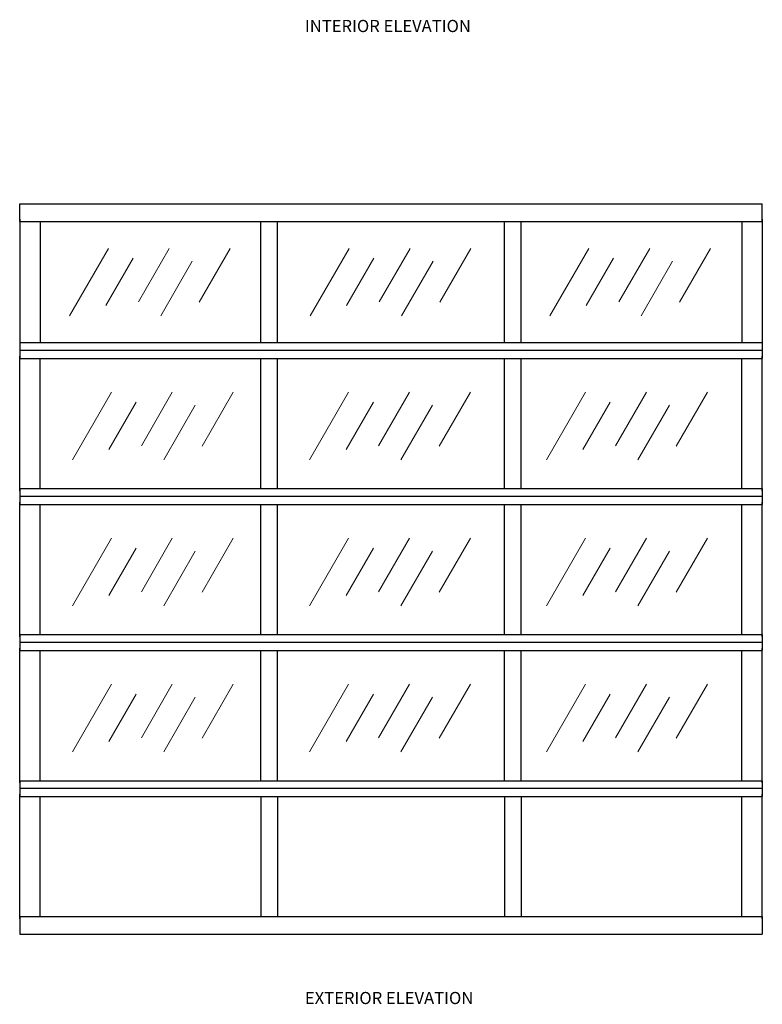
# Model space of a CAD drawing. Extents: x -434 to 877, y 282 to 1158.
# Drawn here: x 175 to 297, y 824 to 986 of the extents above; entities that cross this region are included whole.
import ezdxf

# ---------------------------------------------------------------- set-up
doc = ezdxf.new("R2010")
doc.units = 0
doc.header["$LTSCALE"] = 5
doc.header["$MEASUREMENT"] = 0
doc.layers.get('0').update_dxf_attribs({"linetype": 'CONTINUOUS'})
for name, color, linetype in [('BOT-RAIL', 131, 'CONTINUOUS'), ('BOTTOM-RAIL', 240, 'CONTINUOUS'), ('CENTER-SITLE', 132, 'CONTINUOUS'), ('CENTER-STILE', 132, 'CONTINUOUS'), ('END-STILE', 190, 'CONTINUOUS'), ('TEXT', 7, 'CONTINUOUS'), ('TOP-RAIL', 41, 'CONTINUOUS')]:
    doc.layers.add(name, color=color, linetype=linetype)
doc.layers.add('PROFILE', color=7, linetype='CONTINUOUS', lineweight=9)
doc.styles.add('WEB PAGE', font='TIMES.TTF')

# ---------------------------------------------------------------- blocks, each defined once
blk = doc.blocks.new('A$C50B42608')
at = {"color": 7}
for p, q in [((8.66, 5.96), (15.07, 17.06)), ((19.99, 8.27), (25.07, 17.06)), ((29.96, 8.2), (35.07, 17.06)), ((47.63, 5.96), (54.04, 17.06)), ((58.97, 8.27), (64.04, 17.06)), ((68.93, 8.2), (74.04, 17.06)), ((86.56, 5.96), (92.97, 17.06)), ((97.9, 8.27), (102.97, 17.06)), ((107.86, 8.2), (112.97, 17.06)), ((14.64, 7.65), (19.13, 15.43)), ((23.66, 5.96), (28.84, 14.93)), ((53.61, 7.65), (58.1, 15.43)), ((62.63, 5.96), (67.81, 14.93)), ((92.54, 7.65), (97.03, 15.43)), ((101.56, 5.96), (106.75, 14.93))]:
    blk.add_line(p, q, dxfattribs=at)
at = {"layer": 'BOT-RAIL', "color": 7}
for p, q in [((0, 1.22), (122, 1.22)), ((0, 1.22), (0, 0)), ((0, 0), (122, 0)), ((122, 1.22), (122, 0))]:
    blk.add_line(p, q, dxfattribs=at)
at = {"layer": 'CENTER-SITLE', "color": 7}
for p, q in [((39.63, 1.22), (39.63, 22.63)), ((42.38, 1.22), (42.38, 22.63)), ((79.63, 1.22), (79.63, 22.63)), ((82.38, 1.22), (82.38, 22.63))]:
    blk.add_line(p, q, dxfattribs=at)
at = {"layer": 'END-STILE', "color": 7}
for p, q in [((0, 0.88), (0, 23.01)), ((122, 0.88), (122, 23.01)), ((3.38, 1.22), (3.38, 22.63)), ((118.63, 1.22), (118.63, 22.63))]:
    blk.add_line(p, q, dxfattribs=at)
at = {"layer": 'TOP-RAIL', "color": 7}
for p, q in [((0, 24), (122, 24)), ((0, 24), (0, 22.63)), ((122, 24), (122, 22.63)), ((0, 22.63), (122, 22.63))]:
    blk.add_line(p, q, dxfattribs=at)
blk = doc.blocks.new('A$C646658EA')
at = {"layer": 'BOTTOM-RAIL', "color": 7}
for p, q in [((0, 24), (122, 24)), ((0, 2.88), (122, 2.88)), ((0, 2.88), (0, 0)), ((122, 2.88), (122, 0)), ((0, 0), (122, 0))]:
    blk.add_line(p, q, dxfattribs=at)
at = {"layer": 'CENTER-SITLE', "color": 7}
for p, q in [((39.63, 22.63), (39.63, 2.88)), ((42.38, 22.63), (42.38, 2.88)), ((79.63, 22.63), (79.63, 2.88)), ((82.38, 22.63), (82.38, 2.88))]:
    blk.add_line(p, q, dxfattribs=at)
at = {"layer": 'END-STILE', "color": 7}
for p, q in [((0, 2.5), (0, 23.01)), ((122, 2.5), (122, 23.01)), ((3.38, 2.88), (3.38, 22.63)), ((118.63, 2.88), (118.63, 22.63))]:
    blk.add_line(p, q, dxfattribs=at)
at = {"layer": 'TOP-RAIL', "color": 7}
for p, q in [((0, 24), (0, 22.63)), ((122, 24), (122, 22.63)), ((122, 24), (122, 22.63)), ((0, 22.63), (122, 22.63))]:
    blk.add_line(p, q, dxfattribs=at)
blk = doc.blocks.new('A$C40307440')
at = {"color": 7}
for p, q in [((8.16, 101.61), (14.57, 112.71)), ((19.49, 103.92), (24.57, 112.71)), ((29.46, 103.86), (34.57, 112.71)), ((47.73, 101.61), (54.14, 112.71)), ((59.06, 103.92), (64.14, 112.71)), ((69.02, 103.86), (74.14, 112.71)), ((87.09, 101.61), (93.5, 112.71)), ((98.43, 103.92), (103.5, 112.71)), ((108.39, 103.86), (113.5, 112.71)), ((14.14, 103.3), (18.63, 111.08)), ((23.16, 101.61), (28.34, 110.59)), ((53.71, 103.3), (58.2, 111.08)), ((62.73, 101.61), (67.91, 110.59)), ((93.07, 103.3), (97.56, 111.08)), ((102.09, 101.61), (107.27, 110.59))]:
    blk.add_line(p, q, dxfattribs=at)
at = {"layer": 'BOT-RAIL', "color": 7}
for p, q in [((0, 97.22), (122, 97.22)), ((0, 97.22), (0, 96)), ((122, 97.22), (122, 96)), ((0, 96), (122, 96))]:
    blk.add_line(p, q, dxfattribs=at)
at = {"layer": 'BOTTOM-RAIL', "color": 7}
for p, q in [((0, 120), (122, 120)), ((0, 117.13), (0, 120)), ((122, 117.13), (122, 120)), ((0, 117.13), (122, 117.13))]:
    blk.add_line(p, q, dxfattribs=at)
at = {"layer": 'CENTER-STILE', "color": 7}
for p, q in [((39.63, 97.22), (39.63, 117.13)), ((42.38, 97.22), (42.38, 117.13)), ((79.63, 97.22), (79.63, 117.13)), ((82.38, 97.22), (82.38, 117.13))]:
    blk.add_line(p, q, dxfattribs=at)
at = {"layer": 'END-STILE', "color": 7}
for p, q in [((0, 117.5), (0, 96.88)), ((3.38, 117.13), (3.38, 97.22)), ((118.63, 117.13), (118.63, 97.22)), ((122, 117.5), (122, 96.88))]:
    blk.add_line(p, q, dxfattribs=at)
at = {"layer": 'PROFILE'}
for name, p in [('A$C50B42608', (0, 72)), ('A$C50B42608', (0, 48)), ('A$C50B42608', (0, 24)), ('A$C646658EA', (0, 0))]:
    blk.add_blockref(name, p, dxfattribs=at)

msp = doc.modelspace()

# ---------------------------------------------------------------- block references
at = {"layer": 'PROFILE'}
msp.add_blockref('A$C40307440', (175.45083, 835.66992), dxfattribs=at)

# ---------------------------------------------------------------- texts
at = {"layer": 'TEXT', "style": 'WEB PAGE'}
for s, p in [('%%UINTERIOR ELEVATION', (222.3072, 983.92556)), ('%%UEXTERIOR ELEVATION', (222.3072, 824.17238))]:
    msp.add_text(s, height=2, dxfattribs=at).set_placement(p)

doc.saveas('drawing.dxf')
